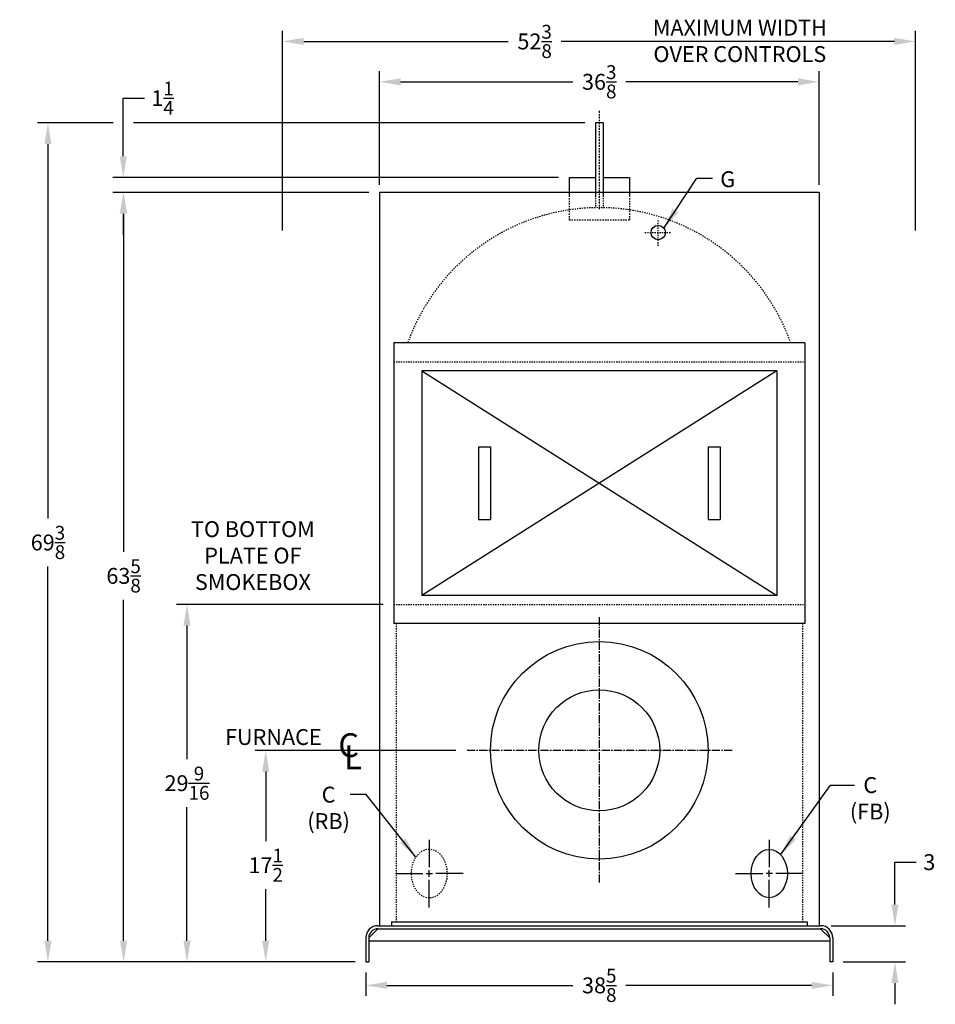
# Model space of a CAD drawing. Extents: x 41 to 224, y 86 to 221.
# Drawn here: x 41 to 117, y 90 to 172 of the extents above; entities that cross this region are included whole.
import ezdxf

# ---------------------------------------------------------------- set-up
doc = ezdxf.new("R2010")
doc.units = 0
doc.header["$LTSCALE"] = 0.45
doc.header["$MEASUREMENT"] = 0
doc.linetypes.add('CENTER2', pattern=[1.125, 0.75, -0.125, 0.125, -0.125])
doc.linetypes.add('HIDDEN', pattern=[0.375, 0.25, -0.125])
doc.layers.get('DEFPOINTS').update_dxf_attribs({"linetype": 'CONTINUOUS'})
for name, color, linetype in [('0_CENTERLINES', 125, 'CENTER2'), ('0_HIDDEN', 110, 'HIDDEN'), ('0_OBJECT', 232, 'CONTINUOUS'), ('0_TEXT', 125, 'CONTINUOUS'), ('DIMENSIONS', 125, 'CONTINUOUS'), ('FRT SMKBX', 2, 'CONTINUOUS')]:
    doc.layers.add(name, color=color, linetype=linetype)
doc.styles.add('ROMANS', font='romans.shx')
doc.styles.add('ROMANT', font='romant.shx')
doc.dimstyles.new('DIM', dxfattribs={"dimscale": 14, "dimtxt": 0.09375, "dimasz": 0.125, "dimexe": 0.0625, "dimexo": 0.0625, "dimgap": 0.09375, "dimtad": 0, "dimtih": 1, "dimtoh": 1, "dimdec": 6, "dimzin": 0, "dimdsep": 46, "dimlunit": 5, "dimtxsty": 'ROMANS', "dimcen": 0, "dimadec": 0, "dimazin": 0, "dimtfac": 0.87, "dimtdec": 6, "dimtix": 1, "dimtofl": 0, "dimtmove": 0, "dimatfit": 3, "dimfxl": 0, "dimtolj": 1, "dimtzin": 0, "dimarcsym": 0})
doc.dimstyles.new('DIM$0', dxfattribs={"dimscale": 14, "dimtxt": 0.09375, "dimasz": 0.125, "dimexe": 0.0625, "dimexo": 0.0625, "dimgap": 0.046875, "dimtad": 0, "dimtih": 1, "dimtoh": 1, "dimdec": 6, "dimzin": 0, "dimdsep": 46, "dimlunit": 5, "dimtxsty": 'ROMANS', "dimcen": 0.0625, "dimclrd": 256, "dimclre": 256, "dimclrt": 256, "dimadec": 0, "dimazin": 0, "dimtfac": 0.87, "dimtdec": 6, "dimtix": 1, "dimtofl": 0, "dimtmove": 0, "dimatfit": 3, "dimfxl": 0, "dimtolj": 1, "dimtzin": 0, "dimlwd": -1, "dimlwe": -1, "dimarcsym": 0})

# ---------------------------------------------------------------- blocks, each defined once
blk = doc.blocks.new('*D2')
at = {"layer": 'DEFPOINTS', "color": 0, "ltscale": 0.5}
for p in [(61.366, 111.118), (77.957, 111.118), (69.644, 93.618)]:
    blk.add_point(p, dxfattribs=at)
at = {"layer": 'DIMENSIONS', "ltscale": 0.5}
for p, q in [((77.082, 111.118), (60.491, 111.118)), ((61.366, 109.368), (61.366, 103.606)), ((61.366, 95.368), (61.366, 99.629)), ((68.769, 93.618), (60.491, 93.618))]:
    blk.add_line(p, q, dxfattribs=at)
for points in [[(61.074, 109.368), (61.657, 109.368), (61.366, 111.118)], [(61.074, 95.368), (61.657, 95.368), (61.366, 93.618)]]:
    blk.add_solid(points, dxfattribs=at)
at = {"layer": 'DIMENSIONS', "ltscale": 0.5, "insert": (61.366, 101.618), "char_height": 1.3125, "attachment_point": 5, "style": 'ROMANS'}
blk.add_mtext('\\A1;17{\\H0.870000x;\\S1/2;}', dxfattribs=at)
blk = doc.blocks.new('*D3')
at = {"layer": 'DEFPOINTS', "color": 0}
for p in [(49.612, 157.243), (70.769, 157.243), (69.644, 93.618)]:
    blk.add_point(p, dxfattribs=at)
at = {"layer": 'DIMENSIONS'}
for p, q in [((69.894, 157.243), (48.737, 157.243)), ((49.612, 155.493), (49.612, 127.528)), ((49.612, 95.368), (49.612, 123.551)), ((68.769, 93.618), (48.737, 93.618))]:
    blk.add_line(p, q, dxfattribs=at)
for points in [[(49.32, 155.493), (49.904, 155.493), (49.612, 157.243)], [(49.32, 95.368), (49.904, 95.368), (49.612, 93.618)]]:
    blk.add_solid(points, dxfattribs=at)
at = {"layer": 'DIMENSIONS', "insert": (49.612, 125.54), "char_height": 1.3125, "attachment_point": 5, "style": 'ROMANS'}
blk.add_mtext('\\A1;63{\\H0.870000x;\\S5/8;}', dxfattribs=at)
blk = doc.blocks.new('*D7')
at = {"layer": 'DEFPOINTS', "color": 0, "ltscale": 0.5}
for p in [(107.269, 96.618), (113.415, 96.618), (108.269, 93.618)]:
    blk.add_point(p, dxfattribs=at)
at = {"layer": 'DIMENSIONS', "ltscale": 0.5}
for p, q in [((113.415, 98.368), (113.415, 101.874)), ((113.415, 101.874), (115.165, 101.874)), ((108.144, 96.618), (114.29, 96.618)), ((109.144, 93.618), (114.29, 93.618)), ((113.415, 91.868), (113.415, 90.118))]:
    blk.add_line(p, q, dxfattribs=at)
for points in [[(113.123, 98.368), (113.706, 98.368), (113.415, 96.618)], [(113.123, 91.868), (113.706, 91.868), (113.415, 93.618)]]:
    blk.add_solid(points, dxfattribs=at)
at = {"layer": 'DIMENSIONS', "ltscale": 0.5, "insert": (116.258, 101.874), "char_height": 1.3125, "attachment_point": 5, "style": 'ROMANS'}
blk.add_mtext('\\A1;3', dxfattribs=at)
blk = doc.blocks.new('*D8')
at = {"layer": 'DEFPOINTS', "color": 0, "ltscale": 0.5}
for p in [(69.644, 93.618), (108.269, 93.618), (108.269, 91.683)]:
    blk.add_point(p, dxfattribs=at)
at = {"layer": 'DIMENSIONS', "ltscale": 0.5}
for p, q in [((69.644, 92.743), (69.644, 90.808)), ((108.269, 92.743), (108.269, 90.808)), ((71.394, 91.683), (86.764, 91.683)), ((106.519, 91.683), (91.15, 91.683))]:
    blk.add_line(p, q, dxfattribs=at)
for points in [[(71.394, 91.975), (71.394, 91.392), (69.644, 91.683)], [(106.519, 91.975), (106.519, 91.392), (108.269, 91.683)]]:
    blk.add_solid(points, dxfattribs=at)
at = {"layer": 'DIMENSIONS', "ltscale": 0.5, "insert": (88.957, 91.683), "char_height": 1.3125, "attachment_point": 5, "style": 'ROMANS'}
blk.add_mtext('\\A1;38{\\H0.870000x;\\S5/8;}', dxfattribs=at)
blk = doc.blocks.new('*D10')
at = {"layer": 'DEFPOINTS', "color": 0, "ltscale": 0.5}
for p in [(115.126, 169.735), (62.757, 153.231), (115.126, 153.231)]:
    blk.add_point(p, dxfattribs=at)
at = {"layer": 'DIMENSIONS', "ltscale": 0.5}
for p, q in [((62.757, 154.106), (62.757, 170.61)), ((115.126, 154.106), (115.126, 170.61)), ((64.507, 169.735), (81.418, 169.735)), ((113.376, 169.735), (85.805, 169.735))]:
    blk.add_line(p, q, dxfattribs=at)
for points in [[(64.507, 170.026), (64.507, 169.443), (62.757, 169.735)], [(113.376, 170.026), (113.376, 169.443), (115.126, 169.735)]]:
    blk.add_solid(points, dxfattribs=at)
at = {"layer": 'DIMENSIONS', "ltscale": 0.5, "insert": (83.611, 169.735), "char_height": 1.3125, "attachment_point": 5, "style": 'ROMANS'}
blk.add_mtext('\\A1;52{\\H0.870000x;\\S3/8;}', dxfattribs=at)
blk = doc.blocks.new('*D11')
at = {"layer": 'DEFPOINTS', "color": 0, "ltscale": 0.5}
for p in [(107.144, 166.395), (70.769, 156.993), (107.144, 156.993)]:
    blk.add_point(p, dxfattribs=at)
at = {"layer": 'DIMENSIONS', "ltscale": 0.5}
for p, q in [((70.769, 157.868), (70.769, 167.27)), ((107.144, 157.868), (107.144, 167.27)), ((72.519, 166.395), (86.764, 166.395)), ((105.394, 166.395), (91.15, 166.395))]:
    blk.add_line(p, q, dxfattribs=at)
for points in [[(72.519, 166.686), (72.519, 166.103), (70.769, 166.395)], [(105.394, 166.686), (105.394, 166.103), (107.144, 166.395)]]:
    blk.add_solid(points, dxfattribs=at)
at = {"layer": 'DIMENSIONS', "ltscale": 0.5, "insert": (88.957, 166.395), "char_height": 1.3125, "attachment_point": 5, "style": 'ROMANS'}
blk.add_mtext('\\A1;36{\\H0.870000x;\\S3/8;}', dxfattribs=at)
blk = doc.blocks.new('*D22')
at = {"layer": 'DEFPOINTS', "color": 0}
for p in [(71.957, 123.18), (54.856, 93.618), (61.366, 93.618)]:
    blk.add_point(p, dxfattribs=at)
at = {"layer": 'DIMENSIONS'}
for p, q in [((71.082, 123.18), (53.981, 123.18)), ((54.856, 121.43), (54.856, 110.388)), ((54.856, 95.368), (54.856, 106.411)), ((60.491, 93.618), (53.981, 93.618))]:
    blk.add_line(p, q, dxfattribs=at)
for points in [[(54.565, 121.43), (55.148, 121.43), (54.856, 123.18)], [(54.565, 95.368), (55.148, 95.368), (54.856, 93.618)]]:
    blk.add_solid(points, dxfattribs=at)
at = {"layer": 'DIMENSIONS', "insert": (54.856, 108.399), "char_height": 1.3125, "attachment_point": 5, "style": 'ROMANS'}
blk.add_mtext('\\A1;29{\\H0.870000x;\\S9/16;}', dxfattribs=at)
blk = doc.blocks.new('*D24')
at = {"layer": 'DEFPOINTS', "color": 0}
for p in [(86.457, 158.493), (49.585, 157.243), (70.769, 157.243)]:
    blk.add_point(p, dxfattribs=at)
at = {"layer": 'DIMENSIONS'}
for p, q in [((49.585, 160.243), (49.585, 165.041)), ((49.585, 165.041), (51.335, 165.041)), ((85.582, 158.493), (48.71, 158.493)), ((69.894, 157.243), (48.71, 157.243)), ((49.585, 155.493), (49.585, 153.743))]:
    blk.add_line(p, q, dxfattribs=at)
for points in [[(49.293, 160.243), (49.876, 160.243), (49.585, 158.493)], [(49.293, 155.493), (49.876, 155.493), (49.585, 157.243)]]:
    blk.add_solid(points, dxfattribs=at)
at = {"layer": 'DIMENSIONS', "insert": (52.836, 165.041), "char_height": 1.3125, "attachment_point": 5, "style": 'ROMANS'}
blk.add_mtext('\\A1;1{\\H0.870000x;\\S1/4;}', dxfattribs=at)
blk = doc.blocks.new('*D25')
at = {"layer": 'DEFPOINTS', "color": 0}
for p in [(49.612, 162.993), (43.355, 93.618), (68.769, 93.618)]:
    blk.add_point(p, dxfattribs=at)
at = {"layer": 'DIMENSIONS'}
for p, q in [((48.737, 162.993), (42.48, 162.993)), ((43.355, 161.243), (43.355, 130.294)), ((43.355, 95.368), (43.355, 126.317)), ((67.894, 93.618), (42.48, 93.618))]:
    blk.add_line(p, q, dxfattribs=at)
for points in [[(43.063, 161.243), (43.647, 161.243), (43.355, 162.993)], [(43.063, 95.368), (43.647, 95.368), (43.355, 93.618)]]:
    blk.add_solid(points, dxfattribs=at)
at = {"layer": 'DIMENSIONS', "insert": (43.355, 128.305), "char_height": 1.3125, "attachment_point": 5, "style": 'ROMANS'}
blk.add_mtext('\\A1;69{\\H0.870000x;\\S3/8;}', dxfattribs=at)

msp = doc.modelspace()

# ---------------------------------------------------------------- linework, layer by layer
at = {"layer": '0_CENTERLINES', "ltscale": 0.5}
msp.add_line((88.9569624, 163.9929112), (88.9569624, 155.8524928), dxfattribs=at)
at = {"layer": '0_CENTERLINES', "ltscale": 0.25}
for p, q in [((93.8319624, 152.8364112), (93.8319624, 155.0244112)), ((92.7379624, 153.9304112), (94.9259624, 153.9304112))]:
    msp.add_line(p, q, dxfattribs=at)
at = {"layer": '0_CENTERLINES', "ltscale": 2}
for p, q in [((88.9569624, 122.1179112), (88.9569624, 100.1179112)), ((99.9569624, 111.1179112), (77.9569624, 111.1179112))]:
    msp.add_line(p, q, dxfattribs=at)
at = {"layer": '0_CENTERLINES', "linetype": 'Continuous', "extrusion": (1, 6.12303e-17, 0)}
for p, q in [((74.8944625, 103.7304112), (74.8944625, 101.4637446)), ((74.8944625, 100.6637446), (74.8944625, 101.1970779)), ((72.0944626, 100.9304112), (74.3611291, 100.9304112)), ((74.6277955, 100.9304112), (75.1611294, 100.9304112)), ((74.8944625, 98.1304112), (74.8944625, 100.3970779)), ((77.6944627, 100.9304112), (75.4277956, 100.9304112))]:
    msp.add_line(p, q, dxfattribs=at)
at = {"layer": '0_CENTERLINES', "linetype": 'Continuous', "extrusion": (-1, 6.12303e-17, 0)}
for p, q in [((103.0194624, 103.7304112), (103.0194624, 101.4637446)), ((103.0194624, 100.6637446), (103.0194624, 101.1970779)), ((100.2194622, 100.9304112), (102.4861293, 100.9304112)), ((103.2861294, 100.9304112), (102.7527955, 100.9304112)), ((103.0194624, 98.1304112), (103.0194624, 100.3970779)), ((105.8194623, 100.9304112), (103.5527958, 100.9304112))]:
    msp.add_line(p, q, dxfattribs=at)
at = {"layer": '0_HIDDEN'}
for p, q in [((86.4569621, 156.9929112), (86.4569621, 154.9929112)), ((91.4569628, 156.9929112), (91.4569628, 154.9929112)), ((86.4569621, 154.9929112), (91.4569628, 154.9929112))]:
    msp.add_line(p, q, dxfattribs=at)
at = {"layer": '0_HIDDEN', "ltscale": 0.5}
for p, q in [((88.6444624, 156.9929112), (88.6444624, 155.9900067)), ((89.2694624, 156.9929112), (89.2694624, 155.9900067)), ((71.9569624, 143.2429112), (105.9569624, 143.2429112)), ((71.9569624, 123.1804112), (105.9569624, 123.1804112)), ((72.1444624, 121.6094112), (72.1444624, 96.9304112)), ((105.7694624, 121.6094112), (105.7694624, 96.9304112))]:
    msp.add_line(p, q, dxfattribs=at)
msp.add_arc((88.9569624, 139.1804112), 16.8125, 19.577285222, 160.422714778, dxfattribs=at)
at = {"layer": '0_HIDDEN', "ltscale": 0.5, "extrusion": (0, 0, -1)}
msp.add_ellipse((74.8944624, 100.9304112), major_axis=(0, 2), ratio=0.75, dxfattribs=at)
at = {"layer": '0_OBJECT'}
for p, q in [((88.6444624, 162.9929112), (88.6444624, 156.9929112)), ((89.2694624, 162.9929112), (88.6444624, 162.9929112)), ((89.2694624, 162.9929112), (89.2694624, 156.9929112)), ((86.4569621, 158.4929112), (88.6444624, 158.4929112)), ((86.4569621, 158.4929112), (86.4569621, 156.9929112)), ((89.2694624, 158.4929112), (91.4569628, 158.4929112)), ((91.4569628, 158.4929112), (91.4569628, 156.9929112)), ((70.7694624, 157.2429112), (70.7694624, 96.6179112)), ((107.1444624, 157.2429112), (70.7694624, 157.2429112)), ((107.1444624, 157.2429112), (107.1444624, 96.6179112)), ((71.7694624, 96.9304112), (106.1444624, 96.9304112)), ((71.7694624, 96.9304112), (71.7694624, 96.6179112)), ((106.1444624, 96.9304112), (106.1444624, 96.6179112)), ((69.8944624, 95.6179112), (70.6444624, 96.3679112)), ((70.6444624, 96.6179112), (107.2694624, 96.6179112)), ((70.6444624, 96.3679112), (107.2694624, 96.3679112)), ((107.2694624, 96.3679112), (108.0194624, 95.6179112)), ((69.6444624, 95.6179112), (69.6444624, 93.6179112)), ((69.8944624, 95.6179112), (69.8944624, 93.6179112)), ((69.8944624, 95.3679112), (108.0194624, 95.3679112)), ((108.0194624, 95.6179112), (108.0194624, 93.6179112)), ((108.2694624, 95.6179112), (108.2694624, 93.6179112)), ((69.6444624, 93.6179112), (69.8944624, 93.6179112)), ((108.2694624, 93.6179112), (108.0194624, 93.6179112))]:
    msp.add_line(p, q, dxfattribs=at)
for centre, radius in [((93.8319624, 153.9304112), 0.594), ((88.9569624, 111.1179112), 9), ((88.9569624, 111.1179112), 5)]:
    msp.add_circle(centre, radius, dxfattribs=at)
for centre, radius, start, end in [((70.6444624, 95.6179112), 1, 90, 180), ((70.6444624, 95.6179112), 0.75, 90, 180), ((107.2694624, 95.6179112), 1, 0, 90), ((107.2694624, 95.6179112), 0.75, 0, 90)]:
    msp.add_arc(centre, radius, start, end, dxfattribs=at)
at = {"layer": '0_OBJECT', "linetype": 'Continuous'}
msp.add_ellipse((103.0194624, 100.9304112), major_axis=(0, 2), ratio=0.75, dxfattribs=at)
at = {"layer": 'DIMENSIONS'}
msp.add_line((87.7694624, 162.9929112), (50.4436147, 162.9929112), dxfattribs=at)
at = {"layer": 'FRT SMKBX'}
for p, q in [((71.9569624, 144.8139112), (71.9569624, 121.6094112)), ((105.9569624, 144.8139112), (71.9569624, 144.8139112)), ((105.9569624, 144.8139112), (105.9569624, 121.6094112)), ((103.6444624, 142.5014112), (74.2694624, 123.9219112)), ((74.2694624, 142.5014112), (103.6444624, 123.9219112)), ((103.6444624, 142.5014112), (74.2694624, 142.5014112)), ((74.2694624, 142.5014112), (74.2694624, 123.9219112)), ((103.6444624, 142.5014112), (103.6444624, 123.9219112)), ((78.9569624, 136.2116612), (78.9569624, 130.2116612)), ((78.9569624, 136.2116612), (79.9569624, 136.2116612)), ((79.9569624, 136.2116612), (79.9569624, 130.2116612)), ((97.9569624, 136.2116612), (98.9569624, 136.2116612)), ((97.9569624, 136.2116612), (97.9569624, 130.2116612)), ((98.9569624, 136.2116612), (98.9569624, 130.2116612)), ((78.9569624, 130.2116612), (79.9569624, 130.2116612)), ((97.9569624, 130.2116612), (98.9569624, 130.2116612)), ((103.6444624, 123.9219112), (74.2694624, 123.9219112)), ((105.9569624, 121.6094112), (71.9569624, 121.6094112))]:
    msp.add_line(p, q, dxfattribs=at)

# ---------------------------------------------------------------- texts
at = {"layer": '0_CENTERLINES', "style": 'ROMANT'}
for s, p in [('C', (67.3709312, 110.5621198)), ('L', (67.8556294, 109.5539294))]:
    msp.add_text(s, height=1.96875, dxfattribs=at).set_placement(p)
at = {"layer": '0_TEXT', "linetype": 'Continuous', "style": 'ROMANS'}
msp.add_text('FURNACE', height=1.3125, dxfattribs=at).set_placement((58.0033292, 111.5610109))
at = {"layer": '0_TEXT', "insert": (100.5861115, 169.6127292), "char_height": 1.3125, "width": 16, "attachment_point": 5, "style": 'ROMANS'}
msp.add_mtext('MAXIMUM WIDTH OVER CONTROLS', dxfattribs=at)
at = {"layer": '0_TEXT', "ltscale": 0.5, "char_height": 1.3125, "style": 'ROMANS'}
for s, insert, attachment_point in [('\\A1;G', (98.9643754, 158.9989938), 1), ('\\A1;C\\P(FB)', (111.3739339, 108.9002037), 2), ('\\A1;C\\P(RB)', (66.5691579, 108.111956), 2)]:
    msp.add_mtext(s, dxfattribs=dict(at, insert=insert, attachment_point=attachment_point))
at = {"layer": '0_TEXT', "ltscale": 0.5, "insert": (60.3052144, 127.0501513), "char_height": 1.3125, "width": 12.632695491, "attachment_point": 5, "style": 'ROMANS'}
msp.add_mtext('TO BOTTOM PLATE OF SMOKEBOX', dxfattribs=at)

# ---------------------------------------------------------------- dimensions: what is measured, and where the dimension line sits
at = {"layer": 'DIMENSIONS'}
for base, p1, p2, picture, middle in [((115.1257124, 169.7347179), (62.7569624, 153.2309273), (115.1257124, 153.2309273), '*D10', (83.6114183, 169.7347179)), ((108.2694624, 91.683257), (69.6444624, 93.6179112), (108.2694624, 93.6179112), '*D8', (88.9569624, 91.683257))]:
    dim = msp.add_linear_dim(base=base, p1=p1, p2=p2, dimstyle='DIM$0', dxfattribs=at)
    dim.commit()
    dim.dimension.update_dxf_attribs({"geometry": picture, "text_midpoint": middle, "dimtype": 160})
dim = msp.add_linear_dim(base=(107.1444624, 166.3948182), p1=(70.7694624, 156.9929112), p2=(107.1444624, 156.9929112), dimstyle='DIM$0', dxfattribs=at)
dim.commit()
dim.dimension.update_dxf_attribs({"geometry": '*D11', "text_midpoint": (88.9569624, 166.3948182)})
for base, p1, p2, picture, middle in [((49.584658, 157.2429112), (86.4569621, 158.4929112), (70.7694624, 157.2429112), '*D24', (52.8362205, 165.041369)), ((43.3551373, 93.6179112), (49.6118455, 162.9929112), (68.7694624, 93.6179112), '*D25', (43.3551373, 128.3054112)), ((49.6118455, 157.2429112), (69.6444624, 93.6179112), (70.7694624, 157.2429112), '*D3', (49.6118455, 125.5396065)), ((61.3658018, 111.1179112), (69.6444624, 93.6179112), (77.9569624, 111.1179112), '*D2', (61.3658018, 101.6179112)), ((113.4145915, 96.6179112), (108.2694624, 93.6179112), (107.2694624, 96.6179112), '*D7', (116.2583415, 101.8744904))]:
    dim = msp.add_linear_dim(base=base, p1=p1, p2=p2, angle=90, dimstyle='DIM$0', dxfattribs=at)
    dim.commit()
    dim.dimension.update_dxf_attribs({"geometry": picture, "text_midpoint": middle, "dimtype": 160})
dim = msp.add_linear_dim(base=(54.8562764, 93.6179112), p1=(71.9569624, 123.1804112), p2=(61.3658018, 93.6179112), angle=90, dimstyle='DIM$0', dxfattribs=at)
dim.commit()
dim.dimension.update_dxf_attribs({"geometry": '*D22', "text_midpoint": (54.8562764, 108.3991612)})

# ---------------------------------------------------------------- leaders
at = {"layer": '0_TEXT', "ltscale": 0.5, "annotation_type": 0, "has_hookline": 1}
for points, hookline_direction, text_width in [([(94.3066666, 154.2874715), (97.0196811, 158.4364938), (98.3292154, 158.4364938)], 0, 0.9375), ([(103.9629099, 102.4852785), (108.0918368, 108.2439537), (110.0614339, 108.2439537)], 0, 3.6875), ([(73.794972, 102.2908822), (69.6764119, 107.455706), (68.3549362, 107.455706)], 1, 3.875)]:
    msp.add_leader(points, dimstyle='DIM', override={"dimgap": 0.09375, "dimtad": 0}, dxfattribs=dict(at, hookline_direction=hookline_direction, text_width=text_width))

doc.saveas('drawing.dxf')
